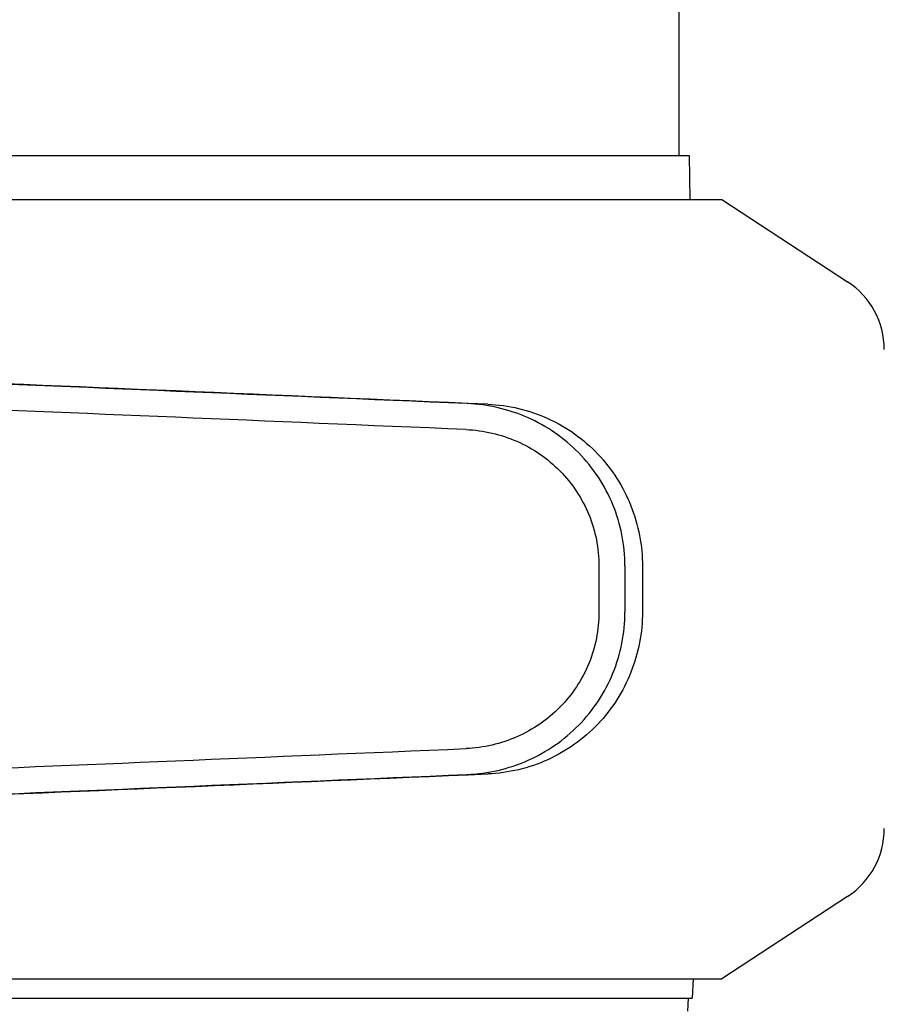
# Model space of a CAD drawing. Units: millimetres. Extents: x 30870 to 39026, y 2595 to 7877.
# Drawn here: x 34146 to 34200, y 6396 to 6457 of the extents above; entities that cross this region are included whole.
import ezdxf

# ---------------------------------------------------------------- set-up
doc = ezdxf.new("R2010")
doc.units = ezdxf.units.MM

msp = doc.modelspace()

# ---------------------------------------------------------------- linework, layer by layer
for p, q in [((34186.851, 6488.722), (34186.851, 6448.622)), ((33999.519, 6448.622), (34187.483, 6448.622)), ((34187.483, 6448.622), (34187.525, 6445.922)), ((34094.066, 6445.922), (34189.501, 6445.922)), ((34189.501, 6445.922), (34197.24, 6440.854)), ((34181.927, 6423.349), (34181.927, 6420.5)), ((34183.528, 6423.349), (34183.528, 6420.498)), ((34184.609, 6423.318), (34184.609, 6420.529)), ((34197.24, 6402.991), (34189.501, 6397.922)), ((34094.066, 6397.922), (34189.501, 6397.922)), ((34187.724, 6397.922), (34187.671, 6396.722)), ((33999.331, 6396.722), (34187.671, 6396.722)), ((34187.421, 6396.722), (34187.38, 6395.926))]:
    msp.add_line(p, q)
for centre, radius, start, end in [((34194.501, 6436.671), 5, 360, 56.77987), ((34194.501, 6407.173), 5, 303.22014, 0), ((34213.501, 6380.722), 20, 18.76124, 161.23876)]:
    msp.add_arc(centre, radius, start, end)
for centre, major_axis, start_param, end_param in [((34170.503, 6433.352), (82.64, -3.513), 1.515318, 1.982534), ((34182.589, 6432.797), (95.47, -4.058), 1.662935, 2.045839), ((34182.589, 6431.196), (95.47, -4.058), 1.663654, 2.045839), ((34182.589, 6412.651), (95.47, 4.058), -2.045839, -1.663633), ((34170.503, 6410.495), (82.64, 3.513), -1.982534, -1.515318), ((34182.589, 6411.05), (95.47, 4.058), -2.045839, -1.662935)]:
    msp.add_ellipse(centre, major_axis=major_axis, ratio=0.001852, start_param=start_param, end_param=end_param)
for points, knots in [([(34183.528, 6423.349), (34183.528, 6423.991), (34183.403, 6425.277), (34182.847, 6427.131), (34181.944, 6428.844), (34180.729, 6430.35), (34179.249, 6431.597), (34177.56, 6432.539), (34175.727, 6433.147), (34174.451, 6433.32), (34173.812, 6433.347)], [0, 0, 0, 0, 0.125094, 0.25018, 0.375273, 0.50036, 0.625426, 0.750431, 0.875307, 1, 1, 1, 1]), ([(34175.092, 6433.31), (34175.726, 6433.283), (34176.992, 6433.108), (34178.802, 6432.489), (34180.46, 6431.535), (34181.903, 6430.282), (34183.082, 6428.775), (34183.953, 6427.07), (34184.489, 6425.229), (34184.609, 6423.954), (34184.609, 6423.318)], [0, 0, 0, 0, 0.125087, 0.249994, 0.374781, 0.499543, 0.624398, 0.749434, 0.874652, 1, 1, 1, 1]), ([(34173.744, 6431.748), (34174.281, 6431.726), (34175.355, 6431.581), (34176.897, 6431.071), (34178.318, 6430.281), (34179.566, 6429.235), (34180.59, 6427.97), (34181.352, 6426.53), (34181.821, 6424.971), (34181.927, 6423.889), (34181.927, 6423.349)], [0, 0, 0, 0, 0.124687, 0.249541, 0.374525, 0.499583, 0.624676, 0.749783, 0.874887, 1, 1, 1, 1]), ([(34181.927, 6420.5), (34181.927, 6419.96), (34181.821, 6418.878), (34181.352, 6417.319), (34180.59, 6415.88), (34179.566, 6414.614), (34178.319, 6413.568), (34176.898, 6412.777), (34175.356, 6412.267), (34174.283, 6412.122), (34173.746, 6412.099)], [0, 0, 0, 0, 0.125113, 0.250218, 0.375324, 0.500417, 0.625476, 0.75046, 0.875313, 1, 1, 1, 1]), ([(34173.812, 6410.5), (34174.451, 6410.527), (34175.727, 6410.7), (34177.56, 6411.308), (34179.249, 6412.25), (34180.729, 6413.497), (34181.944, 6415.004), (34182.847, 6416.717), (34183.403, 6418.571), (34183.528, 6419.857), (34183.528, 6420.498)], [0, 0, 0, 0, 0.124693, 0.249569, 0.374574, 0.49964, 0.624727, 0.74982, 0.874906, 1, 1, 1, 1]), ([(34184.609, 6420.529), (34184.609, 6419.893), (34184.489, 6418.618), (34183.953, 6416.777), (34183.082, 6415.072), (34181.903, 6413.565), (34180.46, 6412.312), (34178.802, 6411.358), (34176.992, 6410.739), (34175.726, 6410.564), (34175.092, 6410.537)], [0, 0, 0, 0, 0.125348, 0.250566, 0.375602, 0.500457, 0.625219, 0.750006, 0.874913, 1, 1, 1, 1])]:
    msp.add_open_spline(points, degree=3, knots=knots)

doc.saveas('drawing.dxf')
